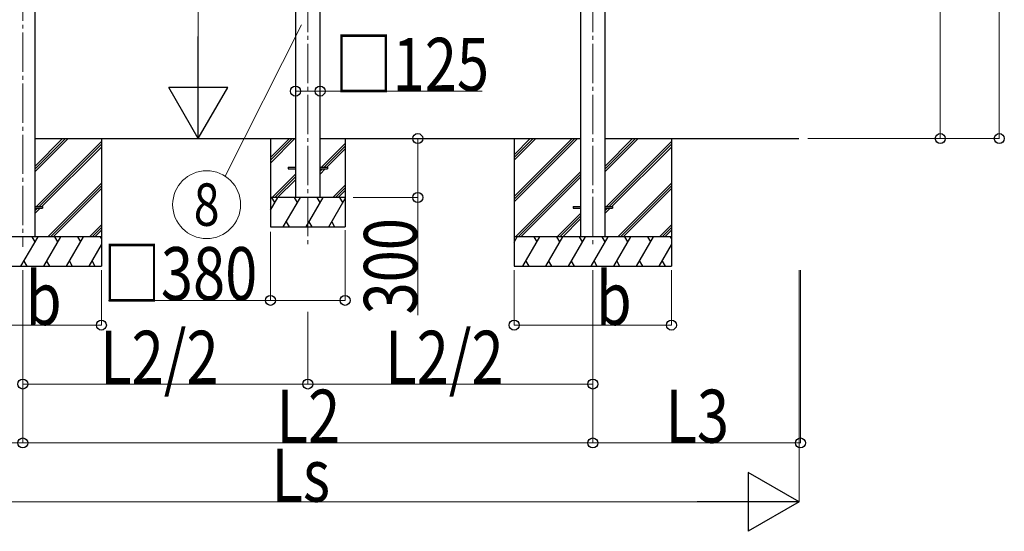
# Model space of a CAD drawing. Units: millimetres. Extents: x 0 to 50460, y 0 to 35640.
# Drawn here: x 20702 to 25711, y 3463 to 6069 of the extents above; entities that cross this region are included whole.
import ezdxf
from ezdxf.enums import TextEntityAlignment as Align

# ---------------------------------------------------------------- set-up
doc = ezdxf.new("R2010")
doc.units = ezdxf.units.MM
doc.linetypes.add('YCENTER_1', pattern=[13, 10, -1, 1, -1])
for name, color, linetype, lineweight in [('YKK_12', 2, 'Continuous', 13), ('YKK_13', 4, 'Continuous', 30), ('YKK_A1', 4, 'Continuous', 30), ('YKK_D', 6, 'Continuous', 13)]:
    doc.layers.add(name, color=color, linetype=linetype, lineweight=lineweight)
doc.styles.add('text-b', font='extslim2.shx', dxfattribs={"width": 0.8, "bigfont": 'extfont2.shx'})

msp = doc.modelspace()

# ---------------------------------------------------------------- linework, layer by layer
at = {"layer": 'YKK_12', "linetype": 'YCENTER_1', "ltscale": 20}
for p, q in [((22167.6, 8025.9), (22167.6, 4912.7)), ((23617.6, 8025.9), (23617.6, 4912.7)), ((20717.7, 7823.1), (20717.7, 4912.7))]:
    msp.add_line(p, q, dxfattribs=at)
at = {"layer": 'YKK_13'}
for p, q in [((22067.6, 5317.8), (22105.1, 5317.8)), ((22067.6, 5317.8), (22067.6, 5308.8)), ((22230.1, 5317.8), (22267.6, 5317.8)), ((22267.6, 5317.8), (22267.6, 5308.8)), ((22067.6, 5308.8), (22105.1, 5308.8)), ((22230.1, 5308.8), (22267.6, 5308.8)), ((20780.2, 5117.8), (20817.7, 5117.8)), ((20817.7, 5117.8), (20817.7, 5108.8)), ((23517.6, 5117.8), (23555.1, 5117.8)), ((23517.6, 5117.8), (23517.6, 5108.8)), ((23557, 5117.8), (23557.6, 5117.8)), ((23680.1, 5117.8), (23717.6, 5117.8)), ((23717.6, 5117.8), (23717.6, 5108.8)), ((20780.2, 5108.8), (20817.7, 5108.8)), ((23517.6, 5108.8), (23555.1, 5108.8)), ((23680.1, 5108.8), (23717.6, 5108.8))]:
    msp.add_line(p, q, dxfattribs=at)
at = {"layer": 'YKK_A1'}
for p, q in [((22105.1, 7998.3), (22105.1, 5163.3)), ((22230.1, 5163.3), (22230.1, 7998.3)), ((23555.1, 7855), (23555.1, 4963.3)), ((23680.1, 4963.3), (23680.1, 7855)), ((20780.2, 4963.3), (20780.2, 7652.2)), ((20780.2, 5463.3), (22105.1, 5463.3)), ((20780.2, 5294.9), (20948.5, 5463.3)), ((20780.2, 5309.1), (20934.4, 5463.3)), ((20780.2, 5323.2), (20920.2, 5463.3)), ((21117.7, 5463.3), (21117.7, 4813.3)), ((21977.6, 5463.3), (21977.6, 5013.3)), ((21977.6, 5367), (22073.9, 5463.3)), ((21977.6, 5352.8), (22088.1, 5463.3)), ((21977.6, 5338.7), (22102.2, 5463.3)), ((22230.1, 5463.3), (23555.1, 5463.3)), ((22357.6, 5463.3), (22357.6, 5013.3)), ((23217.6, 5463.3), (23217.6, 4813.3)), ((23217.6, 5169.1), (23511.8, 5463.3)), ((23217.6, 5155), (23525.9, 5463.3)), ((23217.6, 5140.8), (23540.1, 5463.3)), ((23217.6, 5352.9), (23327.9, 5463.3)), ((23217.6, 5367.1), (23313.8, 5463.3)), ((23217.6, 5381.2), (23299.6, 5463.3)), ((23680.1, 5463.3), (24665.9, 5463.3)), ((23680.1, 5294.9), (23848.4, 5463.3)), ((23680.1, 5309.1), (23834.3, 5463.3)), ((23680.1, 5323.2), (23820.1, 5463.3)), ((24017.6, 5463.3), (24017.6, 4813.3)), ((20786.9, 5117.8), (21117.7, 5448.6)), ((20801, 5117.8), (21117.7, 5434.5)), ((20815.1, 5117.8), (21117.7, 5420.3)), ((22236.8, 5317.8), (22357.6, 5438.6)), ((22251, 5317.8), (22357.6, 5424.5)), ((22265.1, 5317.8), (22357.6, 5410.3)), ((23686.8, 5117.8), (24017.6, 5448.6)), ((23700.9, 5117.8), (24017.6, 5434.5)), ((23715.1, 5117.8), (24017.6, 5420.3)), ((22105.1, 5282.3), (21986.1, 5163.3)), ((22000.2, 5163.3), (22105.1, 5268.2)), ((22230.1, 5282.8), (22256.1, 5308.8)), ((22230.1, 5297), (22242, 5308.8)), ((23223.9, 4963.3), (23555.1, 5294.5)), ((23238, 4963.3), (23555.1, 5280.3)), ((23252.2, 4963.3), (23555.1, 5266.2)), ((20844.5, 4963.3), (21117.7, 5236.5)), ((20858.6, 4963.3), (21117.7, 5222.3)), ((22014.4, 5163.3), (22105.1, 5254)), ((22294.4, 5163.3), (22357.6, 5226.5)), ((22308.6, 5163.3), (22357.6, 5212.3)), ((23744.4, 4963.3), (24017.6, 5236.5)), ((23758.5, 4963.3), (24017.6, 5222.3)), ((20872.8, 4963.3), (21117.7, 5208.2)), ((22357.6, 5163.3), (21977.6, 5163.3)), ((21977.6, 5099.5), (22014.5, 5163.3)), ((21999.5, 5137.3), (21984.5, 5163.3)), ((22043.3, 5013.3), (22129.9, 5163.3)), ((22114.9, 5137.3), (22099.9, 5163.3)), ((22158.8, 5013.3), (22245.4, 5163.3)), ((22230.4, 5137.3), (22215.4, 5163.3)), ((22322.7, 5163.3), (22357.6, 5198.2)), ((22345.9, 5137.3), (22330.9, 5163.3)), ((23772.7, 4963.3), (24017.6, 5208.2)), ((22274.3, 5013.3), (22357.6, 5157.7)), ((20780.2, 5082.8), (20806.1, 5108.8)), ((20780.2, 5097), (20792, 5108.8)), ((23555.1, 5082.3), (23436, 4963.3)), ((23450.2, 4963.3), (23555.1, 5068.2)), ((23680.1, 5082.8), (23706.1, 5108.8)), ((23680.1, 5097), (23691.9, 5108.8)), ((21056.6, 4963.3), (21117.7, 5024.3)), ((21070.8, 4963.3), (21117.7, 5010.2)), ((21977.6, 5013.3), (22357.6, 5013.3)), ((22058.3, 5039.3), (22073.3, 5013.3)), ((22173.8, 5039.3), (22188.8, 5013.3)), ((22289.3, 5039.3), (22304.3, 5013.3)), ((23464.3, 4963.3), (23555.1, 5054)), ((23956.5, 4963.3), (24017.6, 5024.3)), ((23970.7, 4963.3), (24017.6, 5010.2)), ((21117.7, 4963.3), (20317.7, 4963.3)), ((20708.8, 4813.3), (20795.4, 4963.3)), ((20780.4, 4937.3), (20765.4, 4963.3)), ((20824.3, 4813.3), (20910.9, 4963.3)), ((20895.9, 4937.3), (20880.9, 4963.3)), ((20939.8, 4813.3), (21026.4, 4963.3)), ((20996.4, 4963.3), (21011.4, 4937.3)), ((21084.9, 4963.3), (21117.7, 4996)), ((21111.8, 4963.3), (21117.7, 4953.2)), ((24017.6, 4963.3), (23217.6, 4963.3)), ((23217.6, 4935.8), (23233.5, 4963.3)), ((23262.3, 4813.3), (23348.9, 4963.3)), ((23333.9, 4937.3), (23318.9, 4963.3)), ((23377.8, 4813.3), (23464.4, 4963.3)), ((23449.4, 4937.3), (23434.4, 4963.3)), ((23493.3, 4813.3), (23579.9, 4963.3)), ((23564.9, 4937.3), (23549.9, 4963.3)), ((23608.8, 4813.3), (23695.4, 4963.3)), ((23680.4, 4937.3), (23665.4, 4963.3)), ((23724.2, 4813.3), (23810.8, 4963.3)), ((23795.8, 4937.3), (23780.8, 4963.3)), ((23839.7, 4813.3), (23926.3, 4963.3)), ((23896.3, 4963.3), (23911.3, 4937.3)), ((23984.8, 4963.3), (24017.6, 4996)), ((24011.8, 4963.3), (24017.6, 4953.2)), ((21055.2, 4813.3), (21117.7, 4921.4)), ((23955.2, 4813.3), (24017.6, 4921.4)), ((20317.7, 4813.3), (21117.7, 4813.3)), ((20723.8, 4839.3), (20738.8, 4813.3)), ((20839.3, 4839.3), (20854.3, 4813.3)), ((20954.8, 4839.3), (20969.8, 4813.3)), ((21070.2, 4839.3), (21085.2, 4813.3)), ((23217.6, 4813.3), (24017.6, 4813.3)), ((23277.3, 4839.3), (23292.3, 4813.3)), ((23392.8, 4839.3), (23407.8, 4813.3)), ((23508.3, 4839.3), (23523.3, 4813.3)), ((23623.8, 4839.3), (23638.8, 4813.3)), ((23739.2, 4839.3), (23754.2, 4813.3)), ((23854.7, 4839.3), (23869.7, 4813.3)), ((23970.2, 4839.3), (23985.2, 4813.3))]:
    msp.add_line(p, q, dxfattribs=at)
at = {"layer": 'YKK_D'}
for p, q in [((25685.3, 8272.6), (25685.3, 5463.3)), ((25385.3, 7856.1), (25385.3, 5463.3)), ((21610.5, 7353.3), (21610.5, 5763.3)), ((22136.1, 6042.6), (21747.2, 5272)), ((22105.1, 5704.9), (22230.1, 5704.9)), ((22230.1, 5704.9), (23054.7, 5704.9)), ((21505, 5463.3), (21611.5, 5463.3)), ((22727.2, 5463.3), (22727.2, 5163.3)), ((24711.3, 5463.3), (25686.3, 5463.3)), ((24711.3, 5463.3), (25386.3, 5463.3)), ((22397.8, 5163.3), (22728.2, 5163.3)), ((22727.2, 5163.3), (22727.2, 4563.7)), ((21977.6, 4988.5), (21977.6, 4638.3)), ((22357.6, 4996), (22357.6, 4638.3)), ((20717.7, 4793.3), (20717.7, 3912.3)), ((20717.7, 4793.3), (20717.7, 3912.3)), ((20717.7, 4793.3), (20717.7, 4212.3)), ((21117.7, 4793.3), (21117.7, 4512.3)), ((23217.6, 4793.3), (23217.6, 4512.3)), ((23617.6, 4793.3), (23617.6, 3912.3)), ((23617.6, 4793.3), (23617.6, 3912.3)), ((23617.6, 4793.3), (23617.6, 4212.3)), ((24017.6, 4793.3), (24017.6, 4512.3)), ((24667.4, 4793.8), (24667.4, 3612.3)), ((24673.7, 4793.3), (24673.7, 3912.3)), ((21977.6, 4639.3), (21153.1, 4639.3)), ((22357.6, 4639.3), (21977.6, 4639.3)), ((22167.6, 4581), (22167.6, 4212.3)), ((22167.6, 4581), (22167.6, 4212.3)), ((20317.7, 4513.3), (21117.7, 4513.3)), ((23217.6, 4513.3), (24017.6, 4513.3)), ((20717.7, 4213.3), (22167.6, 4213.3)), ((22167.6, 4213.3), (23617.6, 4213.3)), ((20717.7, 3913.3), (19609.1, 3913.3)), ((20717.7, 3913.3), (23617.6, 3913.3)), ((23617.6, 3913.3), (24673.7, 3913.3)), ((19915.4, 3613.3), (24367.4, 3613.3))]:
    msp.add_line(p, q, dxfattribs=at)
at = {"layer": 'YKK_D', "lineweight": -2}
for p, q in [((21610.5, 5463.3), (21610.5, 5982.9)), ((21610.5, 5463.3), (21460.5, 5723.1)), ((21760.5, 5723.1), (21460.5, 5723.1)), ((21610.5, 5463.3), (21760.5, 5723.1)), ((24667.4, 3613.3), (24407.6, 3763.3)), ((24407.6, 3763.3), (24407.6, 3463.3)), ((24667.4, 3613.3), (24147.8, 3613.3)), ((24667.4, 3613.3), (24407.6, 3463.3))]:
    msp.add_line(p, q, dxfattribs=at)
at = {"layer": 'YKK_D', "linetype": 'ByBlock', "lineweight": -2}
for centre in [(22105.1, 5704.9), (22230.1, 5704.9), (22727.2, 5463.3), (25385.3, 5463.3), (25685.3, 5463.3), (22727.2, 5163.3), (21977.6, 4639.3), (22357.6, 4639.3), (21117.7, 4513.3), (23217.6, 4513.3), (24017.6, 4513.3), (20717.7, 4213.3), (22167.6, 4213.3), (22167.6, 4213.3), (23617.6, 4213.3), (20717.7, 3913.3), (20717.7, 3913.3), (23617.6, 3913.3), (23617.6, 3913.3), (24673.7, 3913.3)]:
    msp.add_circle(centre, 25.5, dxfattribs=at)
at = {"layer": 'YKK_D', "ltscale": 20}
msp.add_circle((21653.1, 5127), 172.8, dxfattribs=at)

# ---------------------------------------------------------------- texts
at = {"layer": 'YKK_D', "style": 'text-b', "width": 0.8}
for s, p in [('□125', (22304.6, 5706.2)), ('□380', (21125.6, 4640.6)), ('b', (20733.4, 4513.9)), ('b', (23633.3, 4513.9)), ('L2/2', (21111.5, 4214.6)), ('L2/2', (22561.4, 4214.6)), ('L2', (22009.2, 3914.6)), ('L3', (23987.2, 3914.6)), ('Ls', (21983, 3614.1))]:
    msp.add_text(s, height=270, dxfattribs=at).set_placement(p)
at = {"layer": 'YKK_D', "ltscale": 20, "style": 'text-b', "width": 0.8}
msp.add_text('8', height=216, dxfattribs=at).set_placement((21653.1, 5127), align=Align.MIDDLE_CENTER)
at = {"layer": 'YKK_D', "style": 'text-b', "width": 0.8}
msp.add_text('300', height=270, rotation=90, dxfattribs=at).set_placement((22723.2, 4567.7))

doc.saveas('drawing.dxf')
